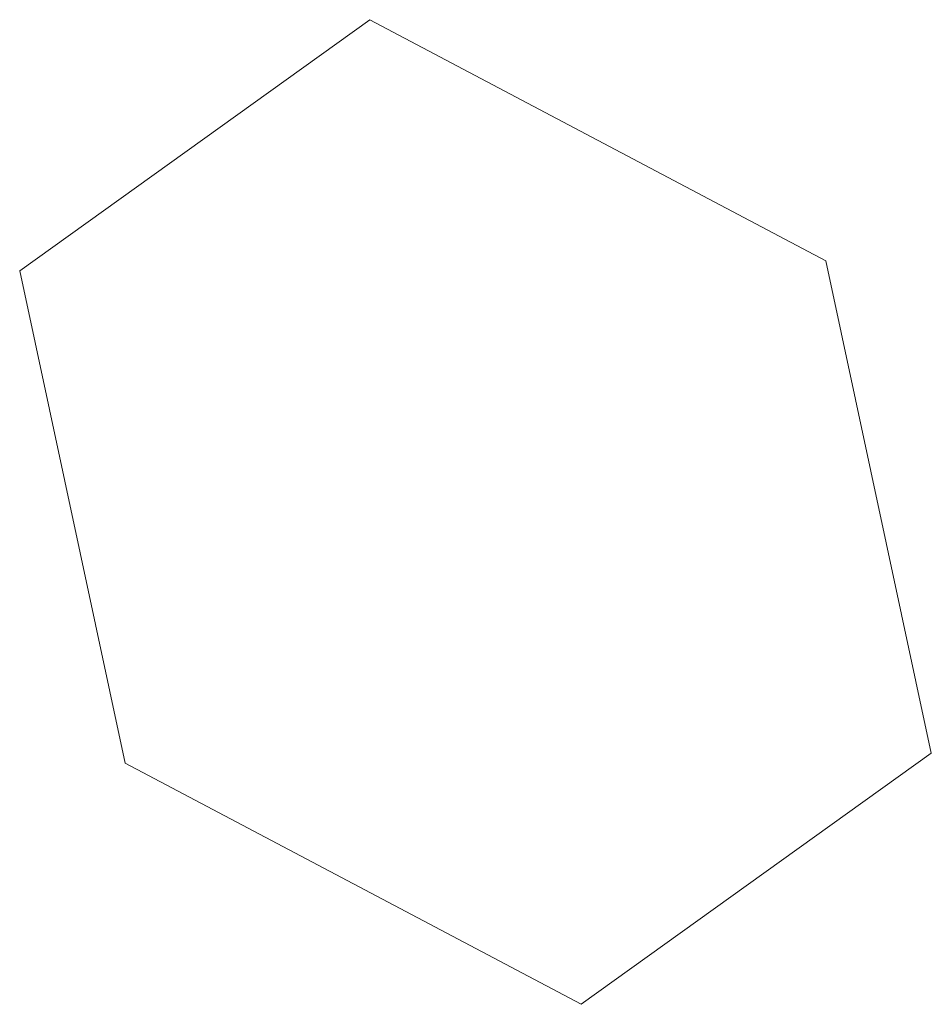
# Model space of a CAD drawing. Units: inches. Extents: x 0 to 128, y 0 to 80.
# Drawn here: x 110 to 111, y 67 to 67 of the extents above; entities that cross this region are included whole.
import ezdxf

# ---------------------------------------------------------------- set-up
doc = ezdxf.new("R2010")
doc.units = ezdxf.units.IN
doc.header["$MEASUREMENT"] = 0

msp = doc.modelspace()

# ---------------------------------------------------------------- linework, layer by layer
at = {"color": 0, "linetype": 'Continuous', "lineweight": 0, "extrusion": (0, 0.902072, -0.431585)}
for p, q in [((110.56625, 67.29499), (110.48419, 67.23614)), ((110.56625, 67.29499), (110.48419, 67.23614)), ((110.67303, 67.23852), (110.56625, 67.29499)), ((110.67303, 67.23852), (110.56625, 67.29499)), ((110.69774, 67.1232), (110.67303, 67.23852)), ((110.69774, 67.1232), (110.67303, 67.23852)), ((110.48419, 67.23614), (110.5089, 67.12081)), ((110.48419, 67.23614), (110.5089, 67.12081)), ((110.61568, 67.06434), (110.69774, 67.1232)), ((110.61568, 67.06434), (110.69774, 67.1232)), ((110.5089, 67.12081), (110.61568, 67.06434)), ((110.5089, 67.12081), (110.61568, 67.06434))]:
    msp.add_line(p, q, dxfattribs=at)

doc.saveas('drawing.dxf')
